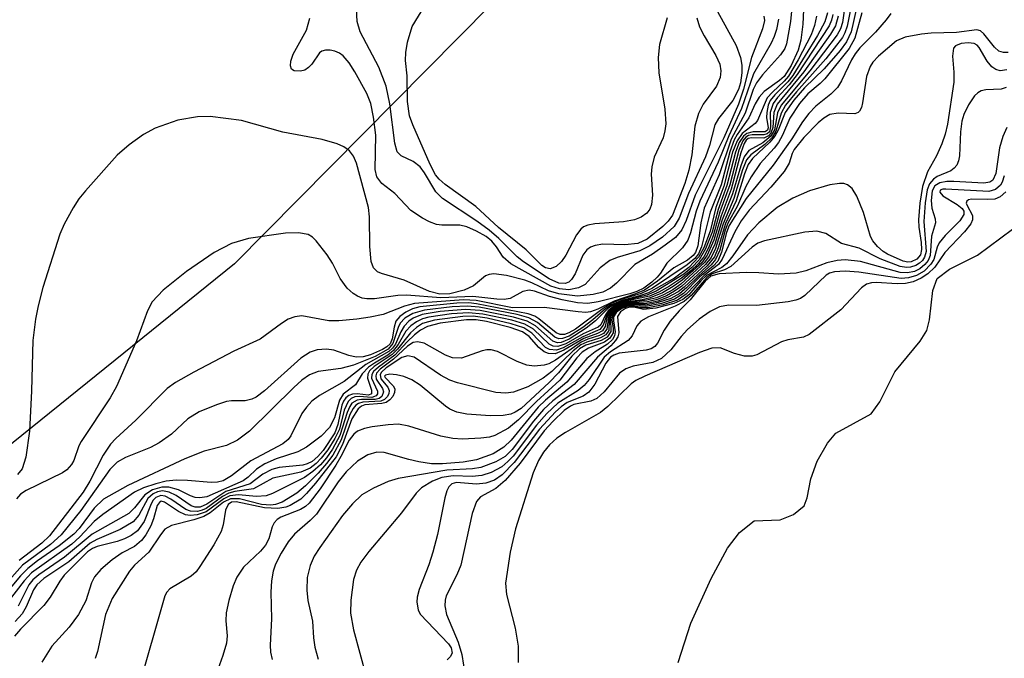
# Model space of a CAD drawing. Units: inches. Extents: x 1243762 to 1249762, y 477457 to 481457.
# Drawn here: x 1246143 to 1246250, y 478318 to 478388 of the extents above; entities that cross this region are included whole.
import ezdxf

# ---------------------------------------------------------------- set-up
doc = ezdxf.new("R2010")
doc.units = ezdxf.units.IN
doc.header["$MEASUREMENT"] = 0
for name, color, linetype in [('HYDRO-Stream Poly Centerlines', 142, 'Continuous'), ('HYDRO-Water Body', 4, 'Continuous'), ('NTRL-Trees', 3, 'Continuous'), ('Undefined', 1, 'Continuous')]:
    doc.layers.add(name, color=color, linetype=linetype)

msp = doc.modelspace()

# ---------------------------------------------------------------- linework, layer by layer
at = {"layer": 'HYDRO-Stream Poly Centerlines'}
msp.add_polyline3d([(1246214.59, 478317.38, 0), (1246215.99, 478321.69, 0), (1246218.21, 478326.56, 0), (1246220, 478329.87, 0), (1246221.29, 478331.6, 0), (1246222.88, 478332.88, 0), (1246225.74, 478332.97, 0), (1246227.2, 478333.56, 0), (1246228.36, 478334.5, 0), (1246228.68, 478335.38, 0), (1246229.07, 478337.45, 0), (1246229.78, 478339.38, 0), (1246230.91, 478341.35, 0), (1246231.83, 478342.45, 0), (1246235.69, 478344.54, 0), (1246236.63, 478345.87, 0), (1246238.28, 478349.14, 0), (1246241.03, 478352.48, 0), (1246241.76, 478353.66, 0), (1246242.04, 478354.81, 0), (1246242.41, 478358.01, 0), (1246242.9, 478359.33, 0), (1246244.22, 478360.34, 0), (1246247.29, 478361.87, 0), (1246252.4, 478365.68, 0)], dxfattribs=at)
at = {"layer": 'HYDRO-Water Body'}
msp.add_polyline3d([(1246214.59, 478317.38, 0), (1246215.99, 478321.69, 0), (1246218.21, 478326.56, 0), (1246220, 478329.87, 0), (1246221.29, 478331.6, 0), (1246222.88, 478332.88, 0), (1246225.74, 478332.97, 0), (1246227.2, 478333.56, 0), (1246228.36, 478334.5, 0), (1246228.68, 478335.38, 0), (1246229.07, 478337.45, 0), (1246229.78, 478339.38, 0), (1246230.91, 478341.35, 0), (1246231.83, 478342.45, 0), (1246235.69, 478344.54, 0), (1246236.63, 478345.87, 0), (1246238.28, 478349.14, 0), (1246241.03, 478352.48, 0), (1246241.76, 478353.66, 0), (1246242.04, 478354.81, 0), (1246242.41, 478358.01, 0), (1246242.9, 478359.33, 0), (1246244.22, 478360.34, 0), (1246247.29, 478361.87, 0), (1246252.4, 478365.68, 0)], dxfattribs=at)
at = {"layer": 'NTRL-Trees'}
msp.add_lwpolyline([(1246711, 478765.75), (1246629.87, 478732.25), (1246536.75, 478690.03), (1246467.87, 478650.97), (1246367, 478566.59), (1246306.37, 478518.63), (1246270.5, 478478.25), (1246222.13, 478417.53), (1246166.13, 478360.94), (1246114.75, 478319.47)], dxfattribs=at)
at = {"layer": 'Undefined'}
for points, elevation in [([(1246227.36, 478392.64), (1246226.85, 478387.4), (1246226.42, 478384.95), (1246226.23, 478384.44), (1246225.79, 478383.74), (1246223.81, 478381.57), (1246223.14, 478380.69), (1246222.8, 478379.95), (1246221.91, 478377.39), (1246220.38, 478374.56), (1246219.08, 478370.64), (1246217.45, 478367), (1246217.07, 478365.42), (1246216.74, 478362.91), (1246216.49, 478362.17), (1246216.25, 478361.83), (1246215.61, 478361.34), (1246214.11, 478360.49), (1246212.35, 478359.02), (1246210.93, 478358.07), (1246209.95, 478357.64), (1246207.6, 478356.85), (1246205.81, 478355.97), (1246205.04, 478355.69), (1246204.5, 478355.63), (1246203.66, 478355.68), (1246199.95, 478356.15), (1246196.52, 478356.14), (1246192.52, 478356.93), (1246191.14, 478357), (1246185.81, 478356.61), (1246184.7, 478356.31), (1246182.36, 478355.41), (1246180.94, 478355.09), (1246179.5, 478354.87), (1246177.55, 478354.7), (1246176.45, 478354.7), (1246173.48, 478355.25), (1246172.74, 478355.16), (1246172.01, 478354.88), (1246171.28, 478354.42), (1246168.94, 478352.69), (1246166.05, 478351.38), (1246161.69, 478349.1), (1246159.71, 478347.98), (1246158.8, 478347.32), (1246155.35, 478343.85), (1246153.18, 478341.87), (1246152.58, 478341.23), (1246151.81, 478340.05), (1246150.32, 478337.2), (1246149.6, 478335.98), (1246145.95, 478331.23), (1246145.09, 478330.41), (1246142.61, 478328.54)], 104), ([(1246228.41, 478391.12), (1246228.22, 478387.09), (1246227.98, 478385.35), (1246227.69, 478384.25), (1246226.94, 478382.59), (1246226.16, 478381.39), (1246225.66, 478380.95), (1246223.99, 478379.75), (1246223.43, 478379.13), (1246223.01, 478378.42), (1246222.31, 478376.86), (1246221.04, 478375.07), (1246220.7, 478374.46), (1246220.25, 478373.17), (1246219.31, 478369.57), (1246218.08, 478366.56), (1246217.13, 478362.79), (1246216.8, 478362.04), (1246216.41, 478361.52), (1246215.58, 478360.82), (1246211.79, 478358.28), (1246210.57, 478357.69), (1246208.12, 478356.95), (1246207.29, 478356.6), (1246206.39, 478356.04), (1246203.38, 478353.81), (1246202.65, 478353.38), (1246202.17, 478353.2), (1246201.7, 478353.2), (1246201.28, 478353.38), (1246199.39, 478354.91), (1246198.94, 478355.2), (1246198.2, 478355.48), (1246192.56, 478356.58), (1246191.74, 478356.66), (1246190.41, 478356.62), (1246186.38, 478356.23), (1246185.58, 478356.01), (1246184.84, 478355.65), (1246184.19, 478355.19), (1246183.77, 478354.66), (1246183.57, 478354), (1246183.37, 478352.73), (1246183.14, 478352.21), (1246182.78, 478351.85), (1246182.32, 478351.56), (1246181.01, 478350.99), (1246180.18, 478350.76), (1246179.41, 478350.73), (1246178.64, 478350.91), (1246176.99, 478351.52), (1246176.19, 478351.62), (1246175.15, 478351.53), (1246174.4, 478351.3), (1246173.38, 478350.64), (1246169.43, 478347.06), (1246168.52, 478346.38), (1246168.04, 478346.15), (1246167.29, 478345.98), (1246165.8, 478345.98), (1246165.25, 478345.89), (1246164.16, 478345.54), (1246162.28, 478344.75), (1246161.06, 478344.02), (1246159.24, 478342.32), (1246157.92, 478341.38), (1246156.95, 478340.86), (1246154.23, 478339.79), (1246153.34, 478339.28), (1246152.54, 478338.47), (1246149.37, 478333.98), (1246147.21, 478331.35), (1246146.05, 478330.29), (1246142.98, 478328.01), (1246140.34, 478325.07)], 102), ([(1246232.86, 478389.62), (1246232.54, 478387.27), (1246232.32, 478386.58), (1246231.97, 478385.94), (1246228.96, 478382.02), (1246225.84, 478378.27), (1246225.45, 478377.43), (1246225.12, 478375.55), (1246224.72, 478374.86), (1246223.85, 478374.14), (1246222.31, 478373.32), (1246221.79, 478372.62), (1246221.43, 478371.65), (1246220.54, 478368.58), (1246219.4, 478365.74), (1246218.6, 478363.06), (1246217.98, 478361.76), (1246217.49, 478361.07), (1246214.89, 478358.72), (1246214, 478358.1), (1246212.99, 478357.54), (1246212.22, 478357.23), (1246211.19, 478356.95), (1246208.8, 478356.65), (1246207.8, 478356.25), (1246207.36, 478355.93), (1246207.03, 478355.54), (1246206.84, 478355.13), (1246206.63, 478354.1), (1246206.32, 478353.61), (1246205.79, 478353.32), (1246204.29, 478352.76), (1246202.11, 478351.5), (1246201.17, 478351.12), (1246200.42, 478351.15), (1246199.95, 478351.33), (1246199.38, 478351.81), (1246198.32, 478353), (1246197.61, 478353.51), (1246196.24, 478353.99), (1246193.66, 478354.63), (1246192.53, 478354.82), (1246191.47, 478354.82), (1246188.62, 478354.45), (1246187.21, 478354.09), (1246186.45, 478353.68), (1246185.8, 478353.18), (1246184.99, 478352.42), (1246183.64, 478350.94), (1246181.85, 478349.66), (1246181.33, 478349.18), (1246181.15, 478348.85), (1246181.12, 478348.46), (1246181.77, 478347.02), (1246181.77, 478346.73), (1246181.62, 478346.5), (1246181.15, 478346.34), (1246179.74, 478346.43), (1246179.27, 478346.39), (1246178.87, 478346.22), (1246178.54, 478345.91), (1246178.11, 478344.96), (1246177.59, 478342.89), (1246177.11, 478341.84), (1246176.33, 478340.62), (1246175.62, 478339.7), (1246175.07, 478339.12), (1246174.42, 478338.63), (1246173.39, 478338.19), (1246170.33, 478337.54), (1246168.2, 478336.35), (1246166.19, 478336.07), (1246165.52, 478335.89), (1246164.82, 478335.52), (1246163.03, 478334.23), (1246162.59, 478334.02), (1246162.09, 478333.89), (1246161.32, 478333.91), (1246160.82, 478334.11), (1246159.19, 478335.22), (1246158.57, 478335.56), (1246158.1, 478335.63), (1246157.54, 478335.42), (1246157.27, 478335.13), (1246157.05, 478334.73), (1246156.29, 478332.78), (1246155.53, 478331.77), (1246154.86, 478331.28), (1246154.12, 478330.9), (1246153.32, 478330.61), (1246151.13, 478330.06), (1246150.62, 478329.85), (1246150.08, 478329.47), (1246147.53, 478326.92), (1246147.05, 478326.29), (1246146, 478324.52), (1246145.32, 478323.62), (1246142.75, 478321.03), (1246142.1, 478320.27)], 92), ([(1246233.69, 478390.04), (1246233.05, 478386.87), (1246232.8, 478386.14), (1246232.54, 478385.65), (1246230.71, 478383.31), (1246227.51, 478379.73), (1246226.31, 478378.25), (1246225.84, 478377.39), (1246225.27, 478375.41), (1246224.86, 478374.74), (1246224.05, 478373.96), (1246222.53, 478372.83), (1246222.06, 478372.27), (1246221.63, 478371.2), (1246220.69, 478368.06), (1246219.5, 478365.3), (1246218.69, 478362.61), (1246218.19, 478361.63), (1246217.59, 478360.85), (1246214.99, 478358.49), (1246214.21, 478357.93), (1246213.32, 478357.43), (1246212.3, 478357.05), (1246211.24, 478356.79), (1246208.99, 478356.61), (1246208.48, 478356.47), (1246207.78, 478356.12), (1246207.38, 478355.81), (1246207.04, 478355.3), (1246206.79, 478353.78), (1246206.44, 478353.33), (1246206.02, 478353.11), (1246204.73, 478352.69), (1246203.99, 478352.36), (1246201.2, 478350.4), (1246200.48, 478350.02), (1246199.97, 478349.86), (1246198.88, 478349.74), (1246198.06, 478349.85), (1246197, 478350.26), (1246194.88, 478351.34), (1246194.17, 478351.54), (1246193.69, 478351.54), (1246193.2, 478351.42), (1246190.93, 478350.64), (1246189.95, 478350.66), (1246189.18, 478350.95), (1246186.86, 478352.27), (1246186.14, 478352.43), (1246185.66, 478352.33), (1246185.02, 478351.94), (1246183.5, 478350.53), (1246182.04, 478349.42), (1246181.66, 478348.98), (1246181.57, 478348.69), (1246181.63, 478348.34), (1246182.3, 478347.3), (1246182.42, 478346.96), (1246182.24, 478346.45), (1246181.93, 478346.21), (1246181.52, 478346.11), (1246180.02, 478346.13), (1246179.53, 478346.06), (1246178.97, 478345.71), (1246178.72, 478345.35), (1246178.43, 478344.69), (1246177.63, 478342.18), (1246176.83, 478340.68), (1246176.18, 478339.74), (1246175.52, 478338.99), (1246174.7, 478338.26), (1246173.79, 478337.61), (1246170.3, 478335.85), (1246169.58, 478335.6), (1246168.54, 478335.53), (1246166.57, 478335.7), (1246165.63, 478335.58), (1246164.97, 478335.27), (1246163.04, 478333.85), (1246162.06, 478333.51), (1246161.28, 478333.45), (1246160.77, 478333.53), (1246160.03, 478333.88), (1246158.49, 478334.91), (1246158.14, 478335.01), (1246158.01, 478334.97), (1246157.71, 478334.53), (1246157.3, 478333.09), (1246157.01, 478332.32), (1246156.47, 478331.35), (1246155.99, 478330.7), (1246155.2, 478330.06), (1246153.88, 478329.36), (1246152.78, 478328.61), (1246151.55, 478327.56), (1246150.86, 478326.76), (1246150.53, 478326.11), (1246149.89, 478324.12), (1246149.09, 478322.64), (1246148.09, 478321.24), (1246146.2, 478319.19), (1246145.11, 478317.44)], 90), ([(1246230.89, 478388.34), (1246230.62, 478387.34), (1246229.81, 478385.86), (1246227.11, 478381.51), (1246226.57, 478380.82), (1246225.16, 478379.4), (1246224.65, 478378.75), (1246224.43, 478378.25), (1246224.27, 478377.45), (1246224.26, 478376.91), (1246224.43, 478375.77), (1246224.36, 478375.52), (1246224.09, 478375.35), (1246222.78, 478375.33), (1246222.11, 478375.16), (1246221.72, 478374.87), (1246221.26, 478374.19), (1246220.85, 478373.12), (1246219.9, 478369.5), (1246218.95, 478366.86), (1246218.32, 478364.4), (1246217.6, 478362.56), (1246216.9, 478361.35), (1246216.09, 478360.53), (1246215.2, 478359.8), (1246212.2, 478357.94), (1246211.16, 478357.5), (1246208.55, 478356.86), (1246207.53, 478356.45), (1246206.89, 478356), (1246205.58, 478354.69), (1246204.55, 478353.89), (1246202.7, 478352.72), (1246201.8, 478352.34), (1246201.41, 478352.32), (1246200.9, 478352.49), (1246199.01, 478354.16), (1246198.12, 478354.68), (1246196.63, 478355.12), (1246192.98, 478355.83), (1246191.37, 478355.95), (1246188.61, 478355.71), (1246186.65, 478355.39), (1246185.64, 478354.98), (1246185.19, 478354.68), (1246184.68, 478354.14), (1246184.3, 478353.52), (1246183.72, 478352.17), (1246183.41, 478351.73), (1246183.01, 478351.35), (1246180.48, 478349.92), (1246178.1, 478348.09), (1246175.41, 478346.56), (1246174.58, 478345.93), (1246174, 478345.29), (1246173.51, 478344.59), (1246172.3, 478342.14), (1246172, 478341.74), (1246171.43, 478341.27), (1246167.93, 478339.4), (1246165.8, 478337.78), (1246164.89, 478337.25), (1246164.3, 478337.1), (1246163.58, 478337.06), (1246161.02, 478337.28), (1246159.75, 478337.29), (1246158.67, 478337.18), (1246157.55, 478336.92), (1246156.19, 478336.46), (1246155.23, 478336), (1246151.74, 478333.55), (1246150.82, 478332.8), (1246149.24, 478331.1), (1246148.36, 478330.33), (1246143.95, 478327.17), (1246143.15, 478326.31), (1246141.42, 478324.05)], 98), ([(1246234.06, 478388.84), (1246233.5, 478386.25), (1246232.99, 478385.16), (1246232.28, 478384.23), (1246230.55, 478382.23), (1246228.41, 478380.15), (1246227.23, 478378.8), (1246226.28, 478377.44), (1246225.52, 478375.54), (1246225.15, 478374.86), (1246224.61, 478374.21), (1246222.73, 478372.44), (1246222.24, 478371.78), (1246221.83, 478370.77), (1246220.93, 478367.8), (1246219.75, 478365.32), (1246218.98, 478362.66), (1246218.55, 478361.7), (1246217.75, 478360.71), (1246215.24, 478358.39), (1246214.6, 478357.88), (1246213.45, 478357.24), (1246212.37, 478356.87), (1246211, 478356.58), (1246209.18, 478356.56), (1246208.66, 478356.44), (1246207.98, 478356.12), (1246207.41, 478355.69), (1246207.16, 478355.29), (1246207.07, 478354.78), (1246207.02, 478353.65), (1246206.71, 478353.18), (1246206.13, 478352.84), (1246204.63, 478352.38), (1246203.98, 478352.07), (1246203.13, 478351.44), (1246200.79, 478349.19), (1246199.86, 478348.44), (1246198.16, 478347.51), (1246196.63, 478346.92), (1246195.76, 478346.8), (1246194.7, 478346.88), (1246190.48, 478347.92), (1246189.67, 478348.21), (1246188.63, 478348.77), (1246185.77, 478350.73), (1246185.07, 478350.88), (1246184.42, 478350.7), (1246182.71, 478349.59), (1246182.2, 478349.11), (1246182.05, 478348.83), (1246182.13, 478348.38), (1246182.87, 478347.47), (1246183.05, 478347.1), (1246183, 478346.74), (1246182.81, 478346.4), (1246182.51, 478346.11), (1246182.11, 478345.93), (1246180.15, 478345.82), (1246179.67, 478345.69), (1246179.39, 478345.48), (1246179.1, 478345.12), (1246178.75, 478344.46), (1246177.78, 478341.72), (1246176.87, 478340.02), (1246176.19, 478339.12), (1246175.26, 478338.07), (1246173.88, 478336.69), (1246172.95, 478335.89), (1246171.34, 478334.91), (1246170.6, 478334.64), (1246170.1, 478334.57), (1246169.08, 478334.66), (1246166.67, 478335.25), (1246165.72, 478335.26), (1246164.94, 478334.89), (1246163.49, 478333.75), (1246162.8, 478333.34), (1246161.71, 478332.97), (1246159.24, 478332.34), (1246158.52, 478331.94), (1246158.04, 478331.35), (1246156.79, 478329.45), (1246155.22, 478328.01), (1246154.67, 478327.38), (1246152.76, 478324.39), (1246152.04, 478322.64), (1246151.16, 478318.58), (1246150.91, 478317.82)], 88), ([(1246234.66, 478388.34), (1246233.91, 478385.59), (1246233.28, 478384.43), (1246230.61, 478381.12), (1246230.11, 478380.61), (1246228.77, 478379.49), (1246227.86, 478378.45), (1246226.8, 478376.84), (1246226.01, 478374.99), (1246225.57, 478374.17), (1246225.1, 478373.55), (1246223.55, 478371.89), (1246222.57, 478370.42), (1246222, 478369.39), (1246221.09, 478367.28), (1246220.01, 478365.36), (1246219.72, 478364.59), (1246219.16, 478362.43), (1246218.69, 478361.42), (1246218.19, 478360.81), (1246216.91, 478359.71), (1246215.52, 478358.32), (1246214.78, 478357.7), (1246213.81, 478357.15), (1246212.43, 478356.69), (1246211.03, 478356.42), (1246209.68, 478356.5), (1246209.07, 478356.45), (1246208.54, 478356.29), (1246207.83, 478355.91), (1246207.46, 478355.56), (1246207.29, 478355.27), (1246207.22, 478354.91), (1246207.25, 478353.53), (1246206.86, 478352.93), (1246206.18, 478352.55), (1246204.52, 478352.04), (1246203.81, 478351.64), (1246202.98, 478350.86), (1246201.51, 478349.03), (1246200.51, 478347.98), (1246197.46, 478345.14), (1246196.8, 478344.72), (1246196.31, 478344.52), (1246195.47, 478344.36), (1246194.05, 478344.34), (1246191.51, 478344.51), (1246190.43, 478344.74), (1246189.66, 478345.07), (1246189.17, 478345.39), (1246186.4, 478347.68), (1246185.5, 478348.28), (1246184.65, 478348.63), (1246183.84, 478348.81), (1246183.11, 478348.88), (1246182.62, 478348.79), (1246182.53, 478348.66), (1246182.58, 478348.51), (1246183.48, 478347.62), (1246183.66, 478347.27), (1246183.63, 478346.87), (1246183.42, 478346.46), (1246183.1, 478346.08), (1246182.69, 478345.8), (1246182.22, 478345.67), (1246180.39, 478345.52), (1246180.01, 478345.39), (1246179.65, 478345.09), (1246178.97, 478344.02), (1246177.94, 478341.21), (1246177.25, 478339.84), (1246175, 478336.97), (1246174.02, 478335.84), (1246173.38, 478335.23), (1246172.23, 478334.53), (1246171.73, 478334.34), (1246170.88, 478334.2), (1246169.42, 478334.27), (1246166.33, 478334.95), (1246165.81, 478334.9), (1246165.46, 478334.65), (1246165.15, 478334.04), (1246164.91, 478332.43), (1246164.67, 478331.71), (1246163.87, 478330.26), (1246162.36, 478327.87), (1246161.94, 478327.3), (1246161.41, 478326.81), (1246159.06, 478325.43), (1246158.75, 478325.09), (1246158.52, 478324.69), (1246155.57, 478314.36)], 86), ([(1246237.81, 478388.27), (1246237.32, 478387.56), (1246236.16, 478386.24), (1246234.43, 478384.51), (1246233.94, 478383.88), (1246233.54, 478383.19), (1246232.45, 478380.9), (1246232, 478380.2), (1246231.26, 478379.45), (1246229.64, 478378.15), (1246228.86, 478377.35), (1246228.17, 478376.42), (1246227.01, 478374.57), (1246224.96, 478371.7), (1246222.01, 478368.07), (1246220.15, 478365.12), (1246219.87, 478364.34), (1246219.34, 478362.19), (1246218.92, 478361.23), (1246218.42, 478360.67), (1246216.97, 478359.5), (1246215.18, 478357.68), (1246214.18, 478357.06), (1246212.77, 478356.59), (1246211.06, 478356.26), (1246209.22, 478356.39), (1246208.48, 478356.17), (1246207.83, 478355.78), (1246207.42, 478355.25), (1246207.37, 478354.81), (1246207.5, 478353.86), (1246207.48, 478353.41), (1246207.15, 478352.81), (1246206.55, 478352.37), (1246204.8, 478351.72), (1246204.1, 478351.27), (1246203.54, 478350.67), (1246201.69, 478348.24), (1246199.11, 478345.91), (1246197.17, 478343.88), (1246196.05, 478342.98), (1246194.57, 478342.18), (1246193.99, 478342), (1246193.05, 478341.88), (1246191.05, 478341.78), (1246190, 478341.84), (1246188.69, 478342.11), (1246185.18, 478343.22), (1246184.06, 478343.41), (1246182.91, 478343.36), (1246181.18, 478343.12), (1246180.35, 478342.95), (1246179.59, 478342.65), (1246179.18, 478342.32), (1246178.68, 478341.69), (1246177.77, 478339.9), (1246177.19, 478338.94), (1246175.51, 478336.36), (1246174.3, 478334.8), (1246173.9, 478334.43), (1246173.35, 478334.09), (1246171.21, 478333.27), (1246170.8, 478333), (1246170.48, 478332.66), (1246170.26, 478332.21), (1246169.89, 478330.91), (1246169.52, 478330.2), (1246168.98, 478329.57), (1246167.12, 478327.8), (1246166.41, 478326.73), (1246165.99, 478325.75), (1246165.52, 478324.18), (1246165.22, 478322.81), (1246165.19, 478321.95), (1246165.33, 478320.31), (1246165.26, 478319.51), (1246164.87, 478318.17), (1246163.42, 478314.07)], 84), ([(1246218.88, 478388.5), (1246220.94, 478384.77), (1246221.42, 478383.48), (1246221.56, 478382.61), (1246221.56, 478381.79), (1246221.41, 478380.7), (1246221.18, 478379.97), (1246220.55, 478378.78), (1246218.99, 478376.81), (1246218.59, 478376.1), (1246218.02, 478373.87), (1246217.6, 478372.63), (1246215.72, 478368.6), (1246214.71, 478365.93), (1246214.16, 478365.01), (1246212.87, 478363.86), (1246211.5, 478362.89), (1246210.41, 478362.34), (1246207.92, 478361.62), (1246207.14, 478361.3), (1246206.08, 478360.51), (1246204.44, 478358.69), (1246203.72, 478358.3), (1246202.67, 478358.09), (1246201.65, 478358.19), (1246200.69, 478358.49), (1246196.31, 478360.94), (1246195.5, 478361.65), (1246194.76, 478362.78), (1246194.26, 478363.39), (1246193.61, 478363.92), (1246192.58, 478364.51), (1246191.52, 478364.96), (1246190.74, 478365.17), (1246188.77, 478365.15), (1246188.22, 478365.22), (1246187.44, 478365.51), (1246186.67, 478365.9), (1246185.41, 478366.75), (1246183.66, 478368.6), (1246182.23, 478369.72), (1246181.7, 478370.44), (1246181.52, 478371.22), (1246181.57, 478374.98), (1246181.33, 478376.95), (1246181.03, 478378.44), (1246180.58, 478379.53), (1246179.3, 478381.9), (1246178.68, 478382.89), (1246178, 478383.66), (1246177.62, 478383.93), (1246177.11, 478384.15), (1246176.58, 478384.27), (1246176.06, 478384.28), (1246175.68, 478384.17), (1246175.41, 478383.98), (1246174.58, 478382.73), (1246174.23, 478382.36), (1246173.83, 478382.09), (1246173.35, 478381.96), (1246172.67, 478382), (1246172.35, 478382.2), (1246172.24, 478382.57), (1246172.29, 478383.05), (1246172.53, 478383.84), (1246173.99, 478386.46), (1246174.36, 478387.74)], 110), ([(1246216.64, 478387.78), (1246216.91, 478386.82), (1246217.42, 478385.82), (1246218.72, 478383.67), (1246219.14, 478382.73), (1246219.26, 478382.02), (1246219.17, 478381.29), (1246218.79, 478380.34), (1246217.31, 478378.35), (1246216.8, 478377.36), (1246216.43, 478375.97), (1246216.09, 478372.82), (1246215.76, 478371.15), (1246215.31, 478369.7), (1246213.96, 478366.23), (1246213.51, 478365.6), (1246212.94, 478365.02), (1246211.2, 478363.61), (1246210.19, 478363.15), (1246208.78, 478362.99), (1246206.38, 478363.09), (1246205.54, 478362.95), (1246205.03, 478362.76), (1246204.62, 478362.46), (1246204.19, 478361.86), (1246203.34, 478359.84), (1246202.96, 478359.21), (1246202.64, 478358.94), (1246202.27, 478358.8), (1246201.58, 478358.83), (1246200.51, 478359.3), (1246197.7, 478361.16), (1246197.02, 478361.69), (1246195.01, 478363.69), (1246193.94, 478364.62), (1246192.61, 478365.59), (1246188.87, 478368.05), (1246188.13, 478368.8), (1246186.89, 478370.86), (1246186.41, 478371.51), (1246185.67, 478372.11), (1246184.36, 478372.72), (1246183.9, 478373.17), (1246183.64, 478374.09), (1246183.11, 478378.4), (1246182.71, 478380.35), (1246181.92, 478382.41), (1246179.88, 478386.25), (1246179.52, 478387.41), (1246179.48, 478388.83)], 112), ([(1246213.41, 478387.79), (1246212.55, 478384.87), (1246212.43, 478383.47), (1246212.49, 478381.79), (1246213.14, 478377.83), (1246213.24, 478376.22), (1246213.15, 478375.44), (1246212.95, 478374.68), (1246211.97, 478372.57), (1246211.72, 478371.54), (1246211.66, 478370.71), (1246211.81, 478368.42), (1246211.7, 478367.4), (1246211.5, 478366.89), (1246211.18, 478366.48), (1246210.56, 478366.03), (1246209.84, 478365.72), (1246208.64, 478365.52), (1246205.51, 478365.31), (1246204.72, 478365.16), (1246204.25, 478364.96), (1246203.95, 478364.72), (1246203.49, 478364.09), (1246202.32, 478361.86), (1246201.87, 478361.17), (1246201.28, 478360.63), (1246200.63, 478360.38), (1246200.1, 478360.5), (1246199.71, 478360.75), (1246198, 478362.46), (1246194.96, 478364.88), (1246192.49, 478367.18), (1246189.14, 478369.59), (1246188.48, 478370.16), (1246188.08, 478370.65), (1246187.5, 478371.76), (1246185.61, 478376.12), (1246185.27, 478377.1), (1246185.02, 478378.64), (1246184.98, 478381.45), (1246184.81, 478383.13), (1246184.86, 478384), (1246185.05, 478385.15), (1246185.56, 478386.83), (1246186.92, 478389.1)], 114), ([(1246229.69, 478387.99), (1246229.49, 478386.94), (1246229.13, 478385.92), (1246227.71, 478383.21), (1246226.64, 478381.44), (1246226.16, 478380.86), (1246224.89, 478379.69), (1246224.33, 478379.06), (1246223.27, 478376.59), (1246222.99, 478376.26), (1246221.58, 478375.15), (1246221.03, 478374.38), (1246220.54, 478373.11), (1246219.57, 478369.42), (1246218.72, 478367.09), (1246218.08, 478364.5), (1246217.39, 478362.66), (1246216.87, 478361.69), (1246215.78, 478360.52), (1246214.18, 478359.38), (1246211.34, 478357.78), (1246210.36, 478357.44), (1246208.34, 478356.9), (1246207.3, 478356.46), (1246206.66, 478356.01), (1246205.28, 478354.81), (1246204.19, 478353.99), (1246202.69, 478353.04), (1246201.96, 478352.76), (1246201.58, 478352.75), (1246201.11, 478352.93), (1246199.22, 478354.52), (1246198.28, 478355.05), (1246197.01, 478355.4), (1246192.88, 478356.19), (1246191.54, 478356.31), (1246189.93, 478356.22), (1246186.88, 478355.88), (1246185.63, 478355.52), (1246184.76, 478355), (1246184.25, 478354.45), (1246184.02, 478353.98), (1246183.45, 478352.22), (1246182.92, 478351.61), (1246181.49, 478350.82), (1246179.12, 478349.85), (1246177.77, 478349.51), (1246175.27, 478349.19), (1246174.33, 478348.81), (1246173.49, 478348.22), (1246172.61, 478347.44), (1246167.79, 478342.66), (1246166.47, 478341.66), (1246165.27, 478341.1), (1246162.83, 478340.46), (1246160.71, 478339.62), (1246154.48, 478336.72), (1246151.83, 478335.22), (1246150.8, 478334.24), (1246149.17, 478332.02), (1246148.6, 478331.42), (1246147, 478330.12), (1246144.61, 478328.48), (1246143.56, 478327.67), (1246142.77, 478326.86), (1246141.09, 478324.85)], 100), ([(1246232.06, 478387.96), (1246231.78, 478386.91), (1246231.25, 478386), (1246228.31, 478381.88), (1246225.41, 478378.38), (1246225.05, 478377.44), (1246224.95, 478375.82), (1246224.73, 478375.2), (1246224.47, 478374.92), (1246223.94, 478374.67), (1246222.6, 478374.7), (1246222.25, 478374.62), (1246222.03, 478374.45), (1246221.79, 478374.06), (1246221.45, 478373.04), (1246220.39, 478369.08), (1246219.29, 478366.18), (1246218.51, 478363.51), (1246217.78, 478361.88), (1246217.16, 478361.02), (1246215.03, 478359.13), (1246214.06, 478358.45), (1246212.87, 478357.75), (1246211.54, 478357.22), (1246210.68, 478357.01), (1246208.85, 478356.74), (1246207.73, 478356.32), (1246207.18, 478355.9), (1246206.89, 478355.54), (1246206.42, 478354.22), (1246206.04, 478353.77), (1246204.17, 478352.97), (1246202.04, 478351.76), (1246201.3, 478351.51), (1246200.56, 478351.58), (1246200.12, 478351.81), (1246198.62, 478353.36), (1246197.73, 478353.94), (1246196.34, 478354.39), (1246193.74, 478354.99), (1246192.22, 478355.21), (1246191.08, 478355.19), (1246187.97, 478354.78), (1246186.69, 478354.41), (1246186.01, 478353.99), (1246185.36, 478353.41), (1246183.95, 478351.62), (1246183.37, 478351.02), (1246181.39, 478349.71), (1246180.9, 478349.23), (1246180.71, 478348.87), (1246180.66, 478348.46), (1246181.12, 478347.13), (1246181.11, 478346.73), (1246180.76, 478346.59), (1246179.53, 478346.72), (1246179.02, 478346.7), (1246178.62, 478346.56), (1246178.29, 478346.31), (1246178.05, 478345.95), (1246177.87, 478345.49), (1246177.43, 478343.37), (1246177.1, 478342.49), (1246175.81, 478340.56), (1246175.25, 478339.9), (1246174.63, 478339.36), (1246174.06, 478339.08), (1246173.59, 478338.95), (1246171.02, 478338.68), (1246170.2, 478338.46), (1246169.22, 478337.95), (1246167.86, 478336.92), (1246165.19, 478336.08), (1246163.13, 478334.7), (1246162.39, 478334.36), (1246161.85, 478334.34), (1246161.39, 478334.49), (1246159.76, 478335.62), (1246159.02, 478336.01), (1246158.26, 478336.13), (1246157.74, 478336.04), (1246157.26, 478335.82), (1246156.69, 478335.29), (1246155.69, 478333.48), (1246155.06, 478332.76), (1246153.65, 478331.91), (1246151.09, 478330.81), (1246150.38, 478330.44), (1246148.04, 478328.4), (1246145.33, 478326.55), (1246144.56, 478325.86), (1246144.2, 478325.33), (1246143.38, 478323.46), (1246142.95, 478322.71), (1246142.19, 478321.86)], 94), ([(1246225.54, 478387.66), (1246225.34, 478386.53), (1246225.1, 478385.74), (1246224.77, 478385.04), (1246222.83, 478381.68), (1246221.53, 478377.89), (1246220.13, 478374.89), (1246218.97, 478372.02), (1246216.95, 478367.78), (1246216.56, 478366.67), (1246215.95, 478364.3), (1246215.66, 478363.53), (1246215.06, 478362.66), (1246213.36, 478361.01), (1246212.68, 478359.91), (1246212.31, 478359.46), (1246211.72, 478358.92), (1246210.84, 478358.29), (1246210.08, 478357.91), (1246209.31, 478357.66), (1246205.85, 478356.78), (1246204.72, 478356.61), (1246203.6, 478356.68), (1246201.92, 478357), (1246200.55, 478357.35), (1246198.89, 478357.95), (1246198.33, 478358.05), (1246197.63, 478357.92), (1246196.25, 478357.16), (1246195.58, 478357.04), (1246194.78, 478357.07), (1246192.18, 478357.38), (1246188.69, 478357.21), (1246184.91, 478357.5), (1246183.97, 478357.46), (1246181.42, 478357.12), (1246180.58, 478357.1), (1246180.08, 478357.19), (1246179.58, 478357.39), (1246179.1, 478357.7), (1246178.45, 478358.28), (1246177.68, 478359.32), (1246176.86, 478361), (1246176.25, 478361.92), (1246175.05, 478363.45), (1246174.67, 478363.83), (1246174.18, 478364.12), (1246173.14, 478364.33), (1246171.71, 478364.27), (1246167.66, 478363.69), (1246165.81, 478363.15), (1246163.93, 478362.18), (1246160.88, 478360.11), (1246158.36, 478358.04), (1246157.14, 478356.78), (1246156.63, 478355.8), (1246155.44, 478352.53), (1246153.26, 478347.52), (1246152.57, 478346.28), (1246149.38, 478341.54), (1246149.12, 478341.04), (1246148.59, 478339.46), (1246148.34, 478339), (1246147.83, 478338.45), (1246147.37, 478338.12), (1246143.38, 478336.19), (1246142.76, 478335.76), (1246142.33, 478335.27)], 106), ([(1246223.95, 478387.96), (1246224.01, 478387.5), (1246223.8, 478386.6), (1246222.62, 478383.46), (1246221.74, 478380.01), (1246221.17, 478378.38), (1246219.59, 478374.69), (1246216.44, 478368.44), (1246215.46, 478365.66), (1246215, 478364.64), (1246214.29, 478363.82), (1246213.19, 478362.96), (1246211.81, 478362), (1246209.87, 478360.86), (1246207.87, 478358.82), (1246207.22, 478358.27), (1246206.36, 478357.85), (1246205.3, 478357.57), (1246203.61, 478357.39), (1246201.57, 478357.65), (1246200.45, 478357.98), (1246198.63, 478358.86), (1246197.86, 478359.14), (1246195.86, 478359.64), (1246194.45, 478359.82), (1246193.97, 478359.76), (1246193.57, 478359.62), (1246192.23, 478358.54), (1246191.23, 478358.07), (1246189.65, 478357.65), (1246188.55, 478357.61), (1246187.45, 478357.92), (1246184.68, 478359.16), (1246182.2, 478359.86), (1246181.76, 478360.06), (1246181.33, 478360.5), (1246181.08, 478361.19), (1246180.91, 478362.81), (1246180.89, 478366.05), (1246180.79, 478367.09), (1246179.45, 478371.91), (1246179.13, 478372.7), (1246178.7, 478373.27), (1246178.09, 478373.72), (1246177.34, 478374.04), (1246175.71, 478374.49), (1246171.41, 478375.32), (1246166.9, 478376.57), (1246163.48, 478377.02), (1246162.1, 478376.99), (1246159.94, 478376.61), (1246157.46, 478375.73), (1246156.19, 478375.07), (1246154.62, 478373.91), (1246153.34, 478372.81), (1246149.87, 478368.92), (1246149.15, 478368.02), (1246148.52, 478367.04), (1246147.54, 478365.26), (1246147.07, 478364.18), (1246145.21, 478358.34), (1246144.68, 478356.34), (1246144.39, 478354.9), (1246144.13, 478352.56), (1246143.98, 478347.07), (1246143.74, 478342.64), (1246143.35, 478339.82), (1246142.96, 478338.53), (1246142.45, 478337.94)], 108), ([(1246231.48, 478388.14), (1246231.36, 478387.55), (1246231.08, 478386.91), (1246227.61, 478381.59), (1246226.73, 478380.48), (1246225.44, 478379.1), (1246224.97, 478378.45), (1246224.66, 478377.45), (1246224.7, 478375.88), (1246224.56, 478375.35), (1246224.31, 478375.11), (1246223.95, 478375), (1246222.67, 478375.02), (1246222.28, 478374.94), (1246221.97, 478374.75), (1246221.67, 478374.37), (1246221.24, 478373.35), (1246220.23, 478369.57), (1246219.16, 478366.62), (1246218.42, 478363.97), (1246217.91, 478362.69), (1246217.41, 478361.71), (1246216.83, 478360.97), (1246215.97, 478360.16), (1246214.96, 478359.36), (1246213.66, 478358.49), (1246212.5, 478357.83), (1246211.48, 478357.4), (1246208.74, 478356.81), (1246207.75, 478356.44), (1246206.95, 478355.81), (1246206.66, 478355.37), (1246206.16, 478354.28), (1246205.85, 478354), (1246204.22, 478353.27), (1246202.31, 478352.2), (1246201.44, 478351.91), (1246200.94, 478351.95), (1246200.5, 478352.16), (1246198.78, 478353.8), (1246197.85, 478354.35), (1246196.44, 478354.78), (1246193.27, 478355.43), (1246191.71, 478355.59), (1246189.84, 478355.46), (1246187.37, 478355.11), (1246186.66, 478354.91), (1246186, 478354.61), (1246185.4, 478354.16), (1246184.86, 478353.56), (1246184, 478352.12), (1246183.5, 478351.47), (1246182.87, 478350.94), (1246181.43, 478350.1), (1246180.77, 478349.64), (1246180.1, 478348.91), (1246179.36, 478347.7), (1246178.01, 478346.7), (1246177.62, 478346.05), (1246177.07, 478344.12), (1246176.52, 478343.05), (1246175.6, 478342.11), (1246174.02, 478340.92), (1246173.04, 478340.39), (1246170.68, 478339.62), (1246169.44, 478339.08), (1246168.54, 478338.52), (1246167.62, 478337.65), (1246167.08, 478337.25), (1246163.11, 478335.5), (1246162.35, 478335.38), (1246161.85, 478335.42), (1246161.32, 478335.6), (1246160.01, 478336.26), (1246158.97, 478336.55), (1246158.19, 478336.55), (1246157.2, 478336.26), (1246156.36, 478335.69), (1246155.23, 478334.27), (1246154.58, 478333.67), (1246150.58, 478331.4), (1246147.58, 478328.9), (1246144.75, 478326.98), (1246144.12, 478326.43), (1246143.67, 478325.87), (1246142.5, 478323.53)], 96), ([(1246250.63, 478384.02), (1246250.13, 478384), (1246249.61, 478384.17), (1246249.16, 478384.59), (1246247.98, 478386.06), (1246247.61, 478386.36), (1246247.2, 478386.49), (1246245.01, 478386.19), (1246242.23, 478386.13), (1246241.18, 478386.02), (1246239.39, 478385.69), (1246238.46, 478385.27), (1246236.46, 478383.62), (1246235.86, 478382.96), (1246235.56, 478382.48), (1246235.17, 478381.4), (1246234.74, 478378.5), (1246234.61, 478378), (1246234.4, 478377.59), (1246234.26, 478377.44), (1246233.88, 478377.31), (1246232.09, 478377.39), (1246231.17, 478377.22), (1246230.5, 478376.83), (1246229.89, 478376.33), (1246228.31, 478374.71), (1246227.26, 478373.42), (1246227.04, 478372.97), (1246226.72, 478371.94), (1246226.18, 478371.02), (1246224.72, 478369.3), (1246222.36, 478366.78), (1246221.49, 478365.64), (1246220.77, 478364.42), (1246219.4, 478361.43), (1246219.02, 478360.84), (1246217.43, 478359.67), (1246215.47, 478357.6), (1246214.54, 478356.98), (1246212.95, 478356.44), (1246211.31, 478356.11), (1246210.54, 478356.11), (1246209.61, 478356.32), (1246209.12, 478356.29), (1246208.43, 478356.04), (1246207.85, 478355.65), (1246207.53, 478355.14), (1246207.53, 478354.7), (1246207.73, 478353.52), (1246207.66, 478353.08), (1246207.42, 478352.67), (1246206.89, 478352.14), (1246205.53, 478351.32), (1246204.63, 478350.61), (1246202.42, 478348), (1246200.11, 478346.05), (1246199.32, 478345.28), (1246196.37, 478341.69), (1246195.57, 478340.9), (1246194.39, 478340.18), (1246192.57, 478339.54), (1246191.12, 478339.28), (1246188.84, 478339.08), (1246187.67, 478339.09), (1246186.28, 478339.3), (1246185.17, 478339.55), (1246182.47, 478340.34), (1246181.68, 478340.35), (1246180.7, 478340.07), (1246179.57, 478339.38), (1246178.33, 478338.22), (1246177.46, 478337.12), (1246175.08, 478333.61), (1246174.4, 478332.89), (1246172.71, 478331.41), (1246172, 478330.58), (1246171.23, 478329.35), (1246170.63, 478328.12), (1246170.37, 478327.36), (1246170.17, 478326.3), (1246170.09, 478325.08), (1246170.19, 478322.16), (1246170.02, 478319.29), (1246170.08, 478318.52), (1246170.26, 478317.74)], 82), ([(1246250.51, 478382.11), (1246249.75, 478382.02), (1246249.28, 478382.16), (1246248.86, 478382.43), (1246248.34, 478383.05), (1246247.49, 478384.54), (1246247.24, 478384.8), (1246246.94, 478384.98), (1246246.27, 478385.08), (1246245.5, 478385), (1246244.87, 478384.75), (1246244.66, 478384.48), (1246244.55, 478383.62), (1246244.71, 478381.86), (1246244.69, 478380.77), (1246244.01, 478376.17), (1246243.77, 478375.09), (1246243.39, 478374.03), (1246242.81, 478372.73), (1246241.83, 478370.96), (1246241.29, 478369.38), (1246241, 478367.55), (1246240.84, 478365.75), (1246240.87, 478364.94), (1246241.14, 478363.26), (1246241.18, 478362.48), (1246241.06, 478361.91), (1246240.68, 478361.44), (1246240.06, 478361.15), (1246239.68, 478361.12), (1246239.16, 478361.22), (1246237.47, 478361.98), (1246236.99, 478362.28), (1246236.37, 478362.82), (1246235.85, 478363.45), (1246235.59, 478363.92), (1246234.85, 478366.55), (1246234.11, 478368.33), (1246233.59, 478369.16), (1246233.09, 478369.56), (1246232.7, 478369.69), (1246232.23, 478369.71), (1246231.18, 478369.54), (1246228.95, 478368.89), (1246227.12, 478368.1), (1246225.4, 478367.09), (1246223.4, 478365.42), (1246222.18, 478364.09), (1246220.58, 478361.8), (1246219.88, 478360.94), (1246219.37, 478360.52), (1246217.68, 478359.64), (1246217.07, 478359.06), (1246215.75, 478357.53), (1246215.11, 478357.03), (1246214.12, 478356.59), (1246212.17, 478356.08), (1246210.82, 478355.93), (1246209.77, 478356.19), (1246209.27, 478356.2), (1246208.85, 478356.07), (1246208.3, 478355.7), (1246207.98, 478355.17), (1246208.11, 478353.39), (1246208, 478352.96), (1246207.75, 478352.54), (1246207.23, 478351.96), (1246205.8, 478350.74), (1246203.23, 478347.76), (1246200.89, 478345.98), (1246199.88, 478345.03), (1246198.78, 478343.75), (1246196.46, 478340.66), (1246195.71, 478339.9), (1246194.7, 478339.3), (1246193.03, 478338.7), (1246192.14, 478338.55), (1246189.34, 478338.39), (1246184, 478337.48), (1246182.93, 478337.15), (1246181.31, 478336.43), (1246180.04, 478335.7), (1246179.03, 478334.73), (1246177.95, 478333.43), (1246175.45, 478329.97), (1246174.83, 478329), (1246174.39, 478327.97), (1246174.09, 478326.69), (1246174.03, 478325.28), (1246174.15, 478324.15), (1246174.65, 478321.91), (1246174.76, 478320.09), (1246174.92, 478319.06), (1246175.29, 478317.77)], 80), ([(1246250.42, 478380.19), (1246249.87, 478380), (1246248.19, 478379.94), (1246247.69, 478379.83), (1246247.31, 478379.61), (1246246.95, 478379.26), (1246246.3, 478378.31), (1246245.79, 478377.25), (1246245.58, 478376.5), (1246245.44, 478375.36), (1246245.32, 478372.72), (1246245.22, 478372.18), (1246245.03, 478371.7), (1246244.76, 478371.37), (1246244.37, 478371.1), (1246242.9, 478370.46), (1246242.47, 478370.18), (1246242.06, 478369.67), (1246241.79, 478369), (1246241.56, 478367.58), (1246241.44, 478365.55), (1246241.67, 478362.29), (1246241.52, 478361.66), (1246241.28, 478361.29), (1246240.96, 478360.99), (1246240.55, 478360.73), (1246239.96, 478360.55), (1246239.52, 478360.52), (1246238.86, 478360.64), (1246236.66, 478361.47), (1246234.38, 478362.65), (1246232.42, 478363.15), (1246230.74, 478364.23), (1246229.75, 478364.49), (1246228.43, 478364.39), (1246224.01, 478363.43), (1246223.31, 478363.18), (1246222.69, 478362.74), (1246220.35, 478360.64), (1246219.65, 478360.26), (1246218.3, 478359.82), (1246217.71, 478359.44), (1246216.02, 478357.48), (1246215.27, 478356.82), (1246214.27, 478356.31), (1246211.36, 478355.15), (1246210.53, 478354.66), (1246210.09, 478354.15), (1246209.58, 478353.08), (1246209.15, 478352.56), (1246207.22, 478351.32), (1246206.53, 478350.72), (1246204.89, 478348.3), (1246204.33, 478347.65), (1246203.69, 478347.11), (1246201.46, 478345.73), (1246200.25, 478344.59), (1246199.13, 478343.3), (1246196.58, 478339.94), (1246196.01, 478339.33), (1246195.34, 478338.78), (1246194.17, 478338.13), (1246193.16, 478337.8), (1246192.1, 478337.7), (1246190.03, 478337.79), (1246188.77, 478337.59), (1246187.77, 478337.21), (1246186.57, 478336.46), (1246185.99, 478335.89), (1246184.39, 478333.73), (1246180.8, 478329.5), (1246179.92, 478328.34), (1246179.45, 478327.48), (1246179.13, 478326.47), (1246178.83, 478324.2), (1246178.81, 478322.8), (1246179.14, 478320.98), (1246180.52, 478315.87)], 78), ([(1246250.5, 478375.83), (1246250.06, 478374.83), (1246249.7, 478373.59), (1246249.29, 478370.78), (1246248.97, 478370.08), (1246248.63, 478369.84), (1246247.99, 478369.73), (1246244.7, 478369.93), (1246243.93, 478369.91), (1246243.17, 478369.77), (1246242.62, 478369.44), (1246242.34, 478368.9), (1246242.22, 478367.83), (1246242.3, 478367.01), (1246242.68, 478365.84), (1246242.71, 478365.41), (1246242.27, 478363.96), (1246242.11, 478361.84), (1246241.9, 478361.29), (1246241.54, 478360.85), (1246240.98, 478360.39), (1246240.42, 478360.11), (1246239.64, 478359.94), (1246238.83, 478359.98), (1246234.53, 478361.18), (1246232.82, 478361.36), (1246231.96, 478361.29), (1246230.83, 478361.04), (1246228.54, 478360.16), (1246227.47, 478359.92), (1246225.57, 478359.81), (1246223.41, 478359.96), (1246222.01, 478359.97), (1246219.08, 478359.82), (1246218.17, 478359.58), (1246217.54, 478359.05), (1246215.9, 478356.99), (1246214.7, 478355.79), (1246213.73, 478354.66), (1246213.05, 478353.69), (1246212.33, 478352.26), (1246212.04, 478351.9), (1246211.64, 478351.65), (1246211.12, 478351.51), (1246208.17, 478351.19), (1246207.57, 478350.97), (1246207.21, 478350.73), (1246206.7, 478350.1), (1246205.5, 478347.8), (1246204.85, 478346.9), (1246204.21, 478346.47), (1246202.48, 478345.77), (1246201.82, 478345.31), (1246201.19, 478344.75), (1246199.46, 478342.89), (1246196.7, 478339.23), (1246195.36, 478337.88), (1246194.52, 478337.31), (1246193.58, 478336.98), (1246192.57, 478336.87), (1246190.38, 478337.04), (1246189.88, 478336.91), (1246189.55, 478336.59), (1246189.33, 478336.15), (1246189.1, 478335.36), (1246188.3, 478331.37), (1246187.81, 478329.43), (1246187.38, 478328.07), (1246186.31, 478325.37), (1246186.1, 478324.54), (1246186.07, 478323.97), (1246186.2, 478323.15), (1246186.43, 478322.68), (1246189.53, 478319.42), (1246189.82, 478318.98), (1246189.91, 478318.42), (1246189.71, 478318.03), (1246189.36, 478317.68)], 76), ([(1246250.22, 478370.54), (1246250, 478369.85), (1246249.8, 478369.51), (1246249.26, 478369.03), (1246248.52, 478368.83), (1246243.85, 478369.1), (1246243.51, 478369.09), (1246243.22, 478368.98), (1246243.18, 478368.77), (1246243.52, 478368.35), (1246245.06, 478367.42), (1246245.62, 478366.96), (1246245.79, 478366.69), (1246245.81, 478366.33), (1246245.37, 478365.63), (1246243.75, 478364.02), (1246243.12, 478363.24), (1246242.88, 478362.75), (1246242.51, 478361.39), (1246242.21, 478360.89), (1246241.45, 478360.13), (1246240.64, 478359.65), (1246239.77, 478359.39), (1246238.97, 478359.34), (1246234.34, 478360.03), (1246232.84, 478360.12), (1246231.68, 478360.06), (1246231.13, 478359.9), (1246230.78, 478359.7), (1246228.45, 478357.47), (1246227.97, 478357.16), (1246227.45, 478356.95), (1246226.6, 478356.77), (1246223.17, 478356.39), (1246220.11, 478356.43), (1246219.1, 478356.22), (1246218.08, 478355.73), (1246216.9, 478354.88), (1246215.62, 478353.77), (1246214.91, 478352.98), (1246213.81, 478351.55), (1246212.77, 478350.61), (1246211.82, 478350.16), (1246209.67, 478349.75), (1246208.87, 478349.48), (1246208.19, 478348.99), (1246206.52, 478346.95), (1246205.73, 478346.24), (1246205.07, 478345.95), (1246203.21, 478345.56), (1246202.82, 478345.38), (1246202.16, 478344.9), (1246200.93, 478343.75), (1246199.96, 478342.71), (1246197.34, 478339.15), (1246195.7, 478337.26), (1246194.67, 478336.39), (1246192.99, 478335.47), (1246192.56, 478334.99), (1246192.1, 478333.67), (1246190.86, 478328.04), (1246190.44, 478326.97), (1246189.27, 478324.68), (1246189.14, 478324.21), (1246189.1, 478323.58), (1246189.31, 478322.64), (1246190.58, 478319.61), (1246190.98, 478318.28), (1246191.34, 478315.93)], 74), ([(1246250.39, 478368.79), (1246249.76, 478368.26), (1246249.18, 478368.01), (1246248.4, 478367.94), (1246246.64, 478368), (1246246.31, 478367.93), (1246246.11, 478367.79), (1246246.06, 478367.55), (1246246.12, 478367.38), (1246246.74, 478366.22), (1246246.74, 478365.74), (1246246.55, 478365.29), (1246245.88, 478364.41), (1246243.74, 478362.17), (1246242.64, 478360.58), (1246241.86, 478359.85), (1246241.13, 478359.35), (1246240.26, 478358.97), (1246239.41, 478358.8), (1246238.53, 478358.76), (1246236.24, 478358.89), (1246235.72, 478358.86), (1246235.17, 478358.71), (1246234.61, 478358.31), (1246232.36, 478355.89), (1246228.92, 478353.22), (1246228.28, 478352.92), (1246226.57, 478352.63), (1246225.88, 478352.43), (1246223.2, 478350.98), (1246222.67, 478350.83), (1246221.85, 478350.85), (1246220.74, 478351.13), (1246219.17, 478351.74), (1246218.26, 478351.72), (1246216.93, 478351.26), (1246210.97, 478348.68), (1246209.96, 478348.18), (1246209.45, 478347.83), (1246206.93, 478345.35), (1246206.1, 478344.68), (1246202.3, 478342.5), (1246201.35, 478341.88), (1246200.56, 478341.18), (1246199.89, 478340.36), (1246199.33, 478339.44), (1246198.75, 478338.11), (1246196.83, 478331.98), (1246196.26, 478329.45), (1246195.74, 478326.07), (1246195.85, 478324.83), (1246196.79, 478321.13), (1246197.12, 478319.17), (1246197.12, 478317.41)], 72)]:
    msp.add_lwpolyline(points, dxfattribs=dict(at, elevation=elevation))

doc.saveas('drawing.dxf')
